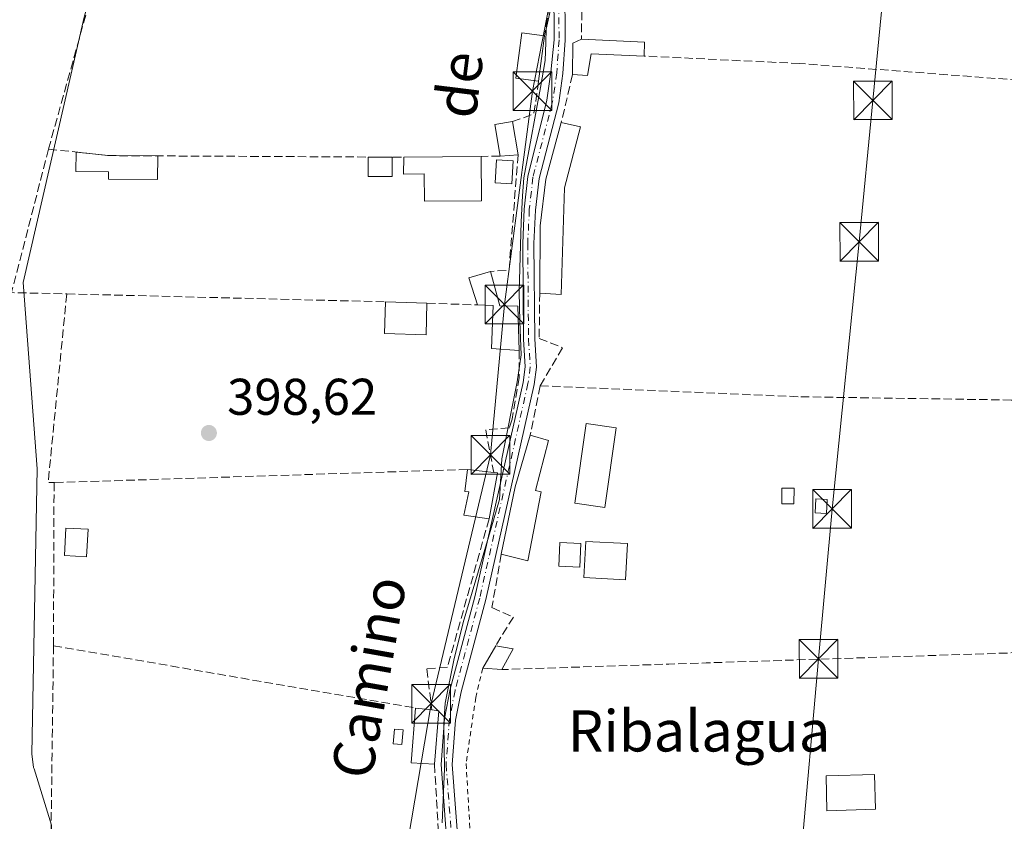
# Model space of a CAD drawing. Units: metres. Extents: x 638426 to 641892, y 4715933 to 4718316.
# Drawn here: x 640942 to 641133, y 4716129 to 4716284 of the extents above; entities that cross this region are included whole.
import ezdxf
from ezdxf.enums import TextEntityAlignment as Align

# ---------------------------------------------------------------- set-up
doc = ezdxf.new("R2010")
doc.units = ezdxf.units.M
doc.header["$MEASUREMENT"] = 0
for name, pattern in [('DGN Style 2', [1.6480167562047852, 0.988810053722871, -0.6592067024819142]), ('DGN Style 3', [2.307223458686699, 1.648016756204785, -0.6592067024819142]), ('DGN Style 4', [2.6384748266838614, 1.318413404963828, -0.6592067024819142, 0.001648016756204785, -0.6592067024819142])]:
    doc.linetypes.add(name, pattern=pattern)
for name, color, linetype, lineweight in [('Arbolado forestal CxS', 92, 'Continuous', 0), ('Carretera de calzada única Cxs', 7, 'Continuous', 13), ('Carretera de calzada única eje', 7, 'DGN Style 4', 0), ('Cultivos leñosos CxS', 92, 'Continuous', 0), ('Edificación Cxs', 1, 'Continuous', 13), ('Edificación ligera', 1, 'Continuous', 0), ('Edificación ligera Cxs', 1, 'Continuous', 0), ('Espacio natural protegido', 121, 'Continuous', 13), ('Espacio natural protegido CxS', 121, 'Continuous', 0), ('Estanque Cxs', 5, 'Continuous', 0), ('Huerta CxS', 92, 'Continuous', 0), ('Muro lineal', 1, 'DGN Style 3', 13), ('Punto de cota en terreno', 7, 'Continuous', 0), ('Recinto industrial CxS', 135, 'Continuous', 0), ('Rótulo de punto de cota en terreno', 7, 'Continuous', 0), ('Tendido', 6, 'Continuous', 0), ('Texto cartográfico', 7, 'Continuous', 0), ('Torre de tendido puntual', 7, 'Continuous', 0), ('Valla', 7, 'DGN Style 2', 0)]:
    doc.layers.add(name, color=color, linetype=linetype, lineweight=lineweight)
doc.styles.add('Style-Arial', font='txt')

# ---------------------------------------------------------------- blocks, each defined once
blk = doc.blocks.new('*U16')
at = {"layer": 'Huerta CxS', "color": 92, "linetype": 'Continuous', "lineweight": 0}
blk.add_polyline3d([(640948.5603, 4716127.866900001, 398.7305000000051), (640945.2154999999, 4716138.8145, 398.5541999999987), (640945.0620999997, 4716139.0163, 398.5418000000063), (640944.7653000001, 4716141.7125, 398.5144), (640945.7692999998, 4716196.9955, 398.3571999999986), (640943.0559, 4716233.198100001, 398.0252999999939), (640954.8696999997, 4716284.7249, 398.4970999999932)], dxfattribs=at)
blk = doc.blocks.new('*U27')
at = {"layer": 'Espacio natural protegido CxS', "color": 121, "linetype": 'Continuous', "lineweight": 0, "flags": 128}
blk.add_lwpolyline([(641045.6916000001, 4716287.6311), (641044.5712999996, 4716282.3841), (641044.4842999988, 4716279.767100002), (641044.3673000011, 4716276.274299999), (641043.4541000008, 4716271.077299999), (641042.8391, 4716267.581300001), (641041.1869000009, 4716258.758500001), (641040.1948999988, 4716253.515499999), (641039.9856999998, 4716250.051499999), (641039.6786999999, 4716244.978700002), (641039.310499999, 4716231.3597), (641039.4802999991, 4716225.645900001), (641039.7061, 4716219.150900001), (641038.9250999988, 4716213.923900002), (641035.9246999997, 4716198.957100002), (641035.6977000004, 4716194.534299999), (641035.5187000004, 4716191.0603), (641033.8766000011, 4716185.517300001), (641028.4521000007, 4716167.200499999), (641026.615000001, 4716159.893700001), (641024.9609000008, 4716151.515699998), (641024.697700001, 4716147.437700001), (641024.8205000005, 4716138.7929), (641024.3662999996, 4716128.2919)], dxfattribs=at)
blk = doc.blocks.new('5PATER')
at = {"layer": 'Cultivos leñosos CxS', "linetype": 'Continuous', "lineweight": 0}
h = blk.add_hatch(color=51, dxfattribs=at)
edge = h.paths.add_edge_path()
edge.add_ellipse((0, 0), major_axis=(-0.1095731443231308, -0.1110710700762829), ratio=0.9994222409660322, start_angle=0, end_angle=360)
blk = doc.blocks.new('5TTEND')
at = {"layer": 'Recinto industrial CxS', "color": 7, "linetype": 'Continuous', "lineweight": 0}
for p, q in [((-0.375, 0.3754), (0.375, -0.3746)), ((0.3720000000000001, 0.3784000000000001), (-0.3720000000000001, -0.3776))]:
    blk.add_line(p, q, dxfattribs=at)
at = {"layer": 'Recinto industrial CxS', "color": 7, "linetype": 'Continuous', "lineweight": 0, "flags": 128}
blk.add_lwpolyline([(-0.375, -0.3746), (0.375, -0.3746), (0.375, 0.3754), (-0.375, 0.3754), (-0.3720000000000001, -0.3776)], dxfattribs=at)

msp = doc.modelspace()

# ---------------------------------------------------------------- linework, layer by layer
at = {"layer": 'Arbolado forestal CxS', "color": 92, "linetype": 'Continuous', "lineweight": 0}
for points in [[(641131.1473000003, 4716522.7183, 399.9523999999947), (641113.0119000003, 4716505.3323, 399.7617999999929), (641105.4549000004, 4716490.9705, 399.9201999999932), (641088.8317, 4716492.4825, 399.7032000000036), (641081.1221000003, 4716499.007900001, 399.252999999997), (641079.0078999996, 4716500.797700001, 399.165399999998), (641073.1414999999, 4716498.449899999, 398.9208000000072), (641067.6738999998, 4716496.261700001, 398.8625999999931), (641053.6244999999, 4716475.2115, 399.024900000004), (641032.7969000004, 4716449.688899999, 399.0571000000054), (641013.8932999996, 4716420.3641, 398.9349999999977), (640986.8004999999, 4716377.6545, 398.6527999999962), (640969.8548999998, 4716336.9027, 398.4864999999991), (640954.8696999997, 4716284.7249, 398.4970999999932), (640943.0559, 4716233.198100001, 398.0252999999939), (640945.7692999998, 4716196.9955, 398.3571999999986), (640944.7653000001, 4716141.7125, 398.5144), (640945.0620999997, 4716139.0163, 398.5418000000063), (640945.2154999999, 4716138.8145, 398.5541999999987), (640948.5603, 4716127.866900001, 398.7305000000051), (640948.7194999997, 4716112.459100001, 398.4668999999994)], [(640954.8696999997, 4716284.7249, 398.4970999999932), (640943.0559, 4716233.198100001, 398.0252999999939), (640945.7692999998, 4716196.9955, 398.3571999999986), (640944.7653000001, 4716141.7125, 398.5144), (640945.0620999997, 4716139.0163, 398.5418000000063), (640945.2154999999, 4716138.8145, 398.5541999999987), (640948.5603, 4716127.866900001, 398.7305000000051), (640948.7194999997, 4716112.459100001, 398.4668999999994), (640947.0157000005, 4716055.5669, 398.3653999999952), (640945.8031000001, 4716015.0759, 398.2678000000014), (640951.7119000005, 4716014.899300001, 398.4321000000054), (640952.6913000002, 4716010.9815, 398.3496000000014), (640954.3362999996, 4716004.401500001, 398.2746999999945), (640952.2071000002, 4715985.547300001, 398.2617000000027), (640952.3293000003, 4715983.225299999, 398.2684000000008), (640927.0399000002, 4715982.7141, 393.770399999994)]]:
    msp.add_polyline3d(points, dxfattribs=at)
at = {"layer": 'Carretera de calzada única Cxs', "color": 7, "linetype": 'Continuous', "lineweight": 13}
for points in [[(641019.7100999998, 4715984.587099999, 401.6552999999985), (641018.6001000004, 4716009.170100001, 400.8071999999956), (641017.3601000002, 4716031.270099999, 400.3153000000021), (641014.3800999997, 4716056.690099999, 401.5731999999989), (641013.3300999999, 4716078.710100001, 400.715400000001), (641012.7701000003, 4716082.8301, 400.5749000000069), (641017.2001, 4716097.300100001, 399.7967999999965), (641023.2001, 4716107.5601, 400.207899999994), (641024.7600999996, 4716112.6801, 401.1296000000002), (641025.4501, 4716121.840100001, 400.9688000000024), (641024.1601, 4716139.630100001, 401.7970999999961), (641024.8201000001, 4716148.540100001, 401.4274000000005), (641025.9200999998, 4716154.2301, 400.8337000000029), (641030.7100999998, 4716172.170100001, 400.7559000000037), (641040.0701000001, 4716213.780099999, 400.7412999999942), (641040.5000999998, 4716216.860099999, 400.8389000000025), (641040.1700999998, 4716222.170100001, 401.5595999999932), (641040.0000999998, 4716240.790100001, 401.2137999999977), (641040.3201000001, 4716247.4301, 401.039499999999), (641040.9901000002, 4716253.8101, 401.0807999999961), (641044.6801000005, 4716268.5701, 401.2522000000026), (641045.4901000002, 4716274.0101, 401.4012999999977), (641046.0800999999, 4716280.3301, 401.1466999999975), (641046.0000999998, 4716301.140100001, 401.2170999999944)], [(641048.1401000004, 4716301.040100001, 401.2831000000006), (641048.2600999996, 4716280.2601, 401.0562999999966), (641047.8000999996, 4716273.780099999, 401.159799999994), (641047.0000999998, 4716268.110099999, 401.4205999999977), (641043.1700999998, 4716253.4101, 401.3408999999957), (641042.4901000002, 4716247.2601, 401.4302000000025), (641042.1801000005, 4716240.7501, 401.4069000000018), (641042.3400999998, 4716222.2501, 401.2939999999944), (641042.6801000005, 4716216.780099999, 401.0320999999968), (641042.2100999998, 4716213.390100001, 401.1211999999941), (641032.8201000001, 4716171.6501, 400.880799999999), (641028.0401, 4716153.7401, 400.8276000000042), (641026.9801000003, 4716148.2501, 401.2498999999953), (641026.3400999998, 4716139.630100001, 401.3675999999978), (641027.7001, 4716121.850099999, 400.5371000000014), (641027.0701000001, 4716112.3201, 400.7937999999995), (641025.6001000004, 4716106.850099999, 400.670299999998), (641021.4501, 4716096.2401, 399.8006000000024), (641020.6802000003, 4716093.433300001, 399.7673999999971)], [(641025.4501, 4716121.840100001, 400.9688000000024), (641024.1601, 4716139.630100001, 401.7970999999961), (641024.8201000001, 4716148.540100001, 401.4274000000005), (641025.9200999998, 4716154.2301, 400.8337000000029), (641030.7100999998, 4716172.170100001, 400.7559000000037), (641040.0701000001, 4716213.780099999, 400.7412999999942), (641040.5000999998, 4716216.860099999, 400.8389000000025), (641040.1700999998, 4716222.170100001, 401.5595999999932), (641040.0000999998, 4716240.790100001, 401.2137999999977), (641040.3201000001, 4716247.4301, 401.039499999999), (641040.9901000002, 4716253.8101, 401.0807999999961), (641044.6801000005, 4716268.5701, 401.2522000000026), (641045.4901000002, 4716274.0101, 401.4012999999977), (641046.0800999999, 4716280.3301, 401.1466999999975), (641046.0000999998, 4716301.140100001, 401.2170999999944)], [(641048.1401000004, 4716301.040100001, 401.2831000000006), (641048.2600999996, 4716280.2601, 401.0562999999966), (641047.8000999996, 4716273.780099999, 401.159799999994), (641047.0000999998, 4716268.110099999, 401.4205999999977), (641043.1700999998, 4716253.4101, 401.3408999999957), (641042.4901000002, 4716247.2601, 401.4302000000025), (641042.1801000005, 4716240.7501, 401.4069000000018), (641042.3400999998, 4716222.2501, 401.2939999999944), (641042.6801000005, 4716216.780099999, 401.0320999999968), (641042.2100999998, 4716213.390100001, 401.1211999999941), (641032.8201000001, 4716171.6501, 400.880799999999), (641028.0401, 4716153.7401, 400.8276000000042), (641026.9801000003, 4716148.2501, 401.2498999999953), (641026.3400999998, 4716139.630100001, 401.3675999999978), (641027.7001, 4716121.850099999, 400.5371000000014)]]:
    msp.add_polyline3d(points, dxfattribs=at)
at = {"layer": 'Carretera de calzada única eje', "color": 7, "linetype": 'DGN Style 4', "lineweight": 0}
msp.add_polyline3d([(641046.9401000004, 4716301.100099999, 401.2139000000025), (641047.0601000005, 4716280.300100001, 401.0639999999985), (641046.6101000002, 4716273.9101, 401.270399999994), (641045.8201000001, 4716268.350099999, 401.324099999998), (641041.9901000002, 4716253.630100001, 401.131899999993), (641041.2901, 4716247.350099999, 401.2149999999965), (641040.9801000003, 4716240.770099999, 401.3013000000064), (641041.1401000004, 4716222.210100001, 401.4431000000041), (641041.4801000003, 4716216.8301, 400.9152000000031), (641041.0301000001, 4716213.600099999, 400.9055999999982), (641031.6601, 4716171.940099999, 400.8413), (641026.8701, 4716154.0101, 400.7627000000066), (641025.7901, 4716148.4101, 401.3470999999991), (641025.1401000004, 4716139.630100001, 401.6040999999968), (641026.5000999998, 4716121.840100001, 400.7373999999982), (641025.8800999997, 4716112.520099999, 400.9519), (641024.4600999998, 4716107.220100001, 400.4326000000001), (641020.3101000005, 4716096.620100001, 399.7439000000013), (641019.0711000003, 4716092.099500001, 399.5809000000008)], dxfattribs=at)
at = {"layer": 'Edificación Cxs', "color": 1, "linetype": 'Continuous', "lineweight": 13, "extrusion": (0.005330705234047298, 0.04156063107963472, 0.9991217631129703), "elevation": 199829.6964105788, "flags": 128}
msp.add_lwpolyline([(-35824.79669529095, -4755315.948367648), (-35824.79669529095, -4755307.058386981)], dxfattribs=at)
at = {"layer": 'Edificación Cxs', "color": 1, "linetype": 'Continuous', "lineweight": 13, "flags": 128}
for points, elevation in [([(641063.6201, 4716279.860099999), (641063.6001000004, 4716277.1601), (641053.3000999996, 4716277.590100001), (641052.5601000005, 4716273.390100001), (641049.6901000004, 4716273.5701), (641049.7600999996, 4716279.670100001), (641051.4301000005, 4716280.4301)], 401.4484999999986), ([(641048.1201, 4716251.610099999), (641047.4401000004, 4716230.850099999), (641043.3000999996, 4716231.1501), (641043.4101, 4716244.200099999), (641044.4801000003, 4716253.290100001), (641047.4801000003, 4716264.2401), (641051.2301000003, 4716263.440099999)], 402.5129000000015), ([(641031.9401000004, 4716257.690099999), (641032.0301000001, 4716249.0701), (641020.9200999998, 4716248.960100001), (641020.8501000004, 4716254.3201), (641016.8701, 4716254.2601), (641016.9401000004, 4716257.520099999)], 402.4465000000055), ([(641039.0301000001, 4716228.5801), (641039.3201000001, 4716219.9901), (641033.9801000003, 4716220.420100001), (641034.2600999996, 4716228.7301), (641031.2301000003, 4716228.840100001), (641029.5701000001, 4716234.090100001), (641033.7600999996, 4716235.360099999), (641035.5701000001, 4716228.6801)], 402.0639999999985), ([(641043.5800999999, 4716192.540100001), (641041.0301000001, 4716179.1601), (641035.8300999999, 4716180.470100001), (641038.5701000001, 4716193.550100001), (641041.4600999998, 4716203.590100001), (641044.9801000003, 4716202.5601), (641042.4801000003, 4716192.8101)], 401.6618000000016), ([(641035.1401000004, 4716196.2501), (641033.4801000003, 4716187.3101), (641028.5800999999, 4716188.0001), (641029.5500999996, 4716192.540100001), (641028.8000999996, 4716192.6501), (641029.2701000003, 4716196.9101), (641034.3901000004, 4716196.3201)], 402.0004000000045), ([(641023.7600999996, 4716150.0701), (641022.8901000004, 4716139.6601), (641018.3400999998, 4716139.940099999), (641019.2100999998, 4716150.590100001), (641022.3701, 4716150.2301)], 403.1992999999929)]:
    msp.add_lwpolyline(points, close=True, dxfattribs=dict(at, elevation=elevation))
at = {"layer": 'Edificación Cxs', "color": 1, "linetype": 'Continuous', "lineweight": 13, "extrusion": (0.002029509569832329, -0.01130123447974683, 0.9999340794223087), "elevation": -51597.63674540378, "flags": 128}
msp.add_lwpolyline([(641047.5556560226, 4715991.620999912), (641047.6255162386, 4715997.721389489), (641049.2955022457, 4715998.481438026)], dxfattribs=at)
at = {"layer": 'Edificación Cxs', "color": 1, "linetype": 'Continuous', "lineweight": 13, "extrusion": (0.04342417076087701, -0.002030498550850021, 0.9990546624030966), "elevation": 18661.50765615435, "flags": 128}
msp.add_lwpolyline([(4741075.498573774, -419646.3478487952), (4741075.498573774, -419658.5627151876)], dxfattribs=at)
at = {"layer": 'Edificación Cxs', "color": 1, "linetype": 'Continuous', "lineweight": 13, "extrusion": (0.0005817049422298597, 0.07853016905114592, 0.996911567877592), "elevation": 371142.5569646291, "flags": 128}
msp.add_lwpolyline([(-606111.5862050673, -4706287.325672165), (-606111.5862050673, -4706284.617233264)], dxfattribs=at)
at = {"layer": 'Edificación Cxs', "color": 1, "linetype": 'Continuous', "lineweight": 13, "extrusion": (-0.1940144348005389, 0.1394405627636888, 0.9710379645231041), "elevation": 533657.0650885765, "flags": 128}
msp.add_lwpolyline([(-4203860.744715156, -2167205.314267148), (-4203865.141126565, -2167209.849158436), (-4203867.60350188, -2167207.309033358)], dxfattribs=at)
at = {"layer": 'Edificación Cxs', "color": 1, "linetype": 'Continuous', "lineweight": 13, "extrusion": (-0.01145337703359918, 0.07024737908004382, 0.9974638469072005), "elevation": 324362.887750317, "flags": 128}
msp.add_lwpolyline([(-1391618.705913918, -4540073.381083168), (-1391618.705913918, -4540066.839456202)], dxfattribs=at)
at = {"layer": 'Edificación Cxs', "color": 1, "linetype": 'Continuous', "lineweight": 13, "extrusion": (0.2415802305080796, 0.07362913460254411, 0.9675834551940952), "elevation": 502507.5420625895, "flags": 128}
msp.add_lwpolyline([(4324490.078422566, -1923632.539586444), (4324488.219896879, -1923636.005810244), (4324477.81050482, -1923629.366768155)], dxfattribs=at)
at = {"layer": 'Edificación Cxs', "color": 1, "linetype": 'Continuous', "lineweight": 13, "extrusion": (0.003143357683363882, 0.0002348485625179956, 0.9999950320619735), "elevation": 3523.823799265878, "flags": 128}
msp.add_lwpolyline([(641034.6720069384, 4716257.302594915), (641031.1919895534, 4716257.042594909)], dxfattribs=at)
at = {"layer": 'Edificación Cxs', "color": 1, "linetype": 'Continuous', "lineweight": 13, "extrusion": (-0.04525443104383439, -0.000512883551830123, 0.9989753617689283), "elevation": -31027.66338422303, "flags": 128}
msp.add_lwpolyline([(-4708690.268602586, 693729.8553927722), (-4708690.268602586, 693744.8717424007)], dxfattribs=at)
at = {"layer": 'Edificación Cxs', "color": 1, "linetype": 'Continuous', "lineweight": 13, "extrusion": (-0.1139224405618305, -0.02200384078112267, 0.9932459456384987), "elevation": -176405.621565727, "flags": 128}
msp.add_lwpolyline([(-4509096.736676423, 1513571.861539868), (-4509076.482360931, 1513567.225589011), (-4509077.562037025, 1513563.19035534)], dxfattribs=at)
at = {"layer": 'Edificación Cxs', "color": 1, "linetype": 'Continuous', "lineweight": 13, "extrusion": (-0.01649416192496677, -0.02750858252618795, 0.9994854778883949), "elevation": -139908.4071255146, "flags": 128}
msp.add_lwpolyline([(-1875515.066589303, 4372253.94324761), (-1875519.190058579, 4372257.594112377), (-1875516.249619824, 4372260.839671916)], dxfattribs=at)
at = {"layer": 'Edificación Cxs', "color": 1, "linetype": 'Continuous', "lineweight": 13, "extrusion": (-0.003223291901694556, -0.07262910176961775, 0.9973538108241504), "elevation": -344201.1768032206, "flags": 128}
msp.add_lwpolyline([(431301.8948146642, 4727505.117978989), (431303.9992028205, 4727498.50730377), (431307.4602340914, 4727498.560948451)], dxfattribs=at)
at = {"layer": 'Edificación Cxs', "color": 1, "linetype": 'Continuous', "lineweight": 13, "extrusion": (-0.3471643865429421, 0.01164402290295842, 0.9377320008653315), "elevation": -167243.9732906317, "flags": 128}
msp.add_lwpolyline([(-4735066.653804819, 452649.7164766837), (-4735066.65380482, 452658.3058462157)], dxfattribs=at)
at = {"layer": 'Edificación Cxs', "color": 1, "linetype": 'Continuous', "lineweight": 13, "extrusion": (0.001321944694489553, -0.03915691353677676, 0.9992321995334709), "elevation": -183424.257624766, "flags": 128}
msp.add_lwpolyline([(799804.1267734638, 4688327.219771133), (799804.1267734638, 4688318.618273066)], dxfattribs=at)
at = {"layer": 'Edificación Cxs', "color": 1, "linetype": 'Continuous', "lineweight": 13, "extrusion": (0.5864977378369829, -0.125667457540986, 0.8001425458174851), "elevation": -216382.9977476776, "flags": 128}
msp.add_lwpolyline([(4745814.563144805, 289323.095941948), (4745827.926911147, 289323.1724661944), (4745838.349573935, 289322.2696801495)], dxfattribs=at)
at = {"layer": 'Edificación Cxs', "color": 1, "linetype": 'Continuous', "lineweight": 13, "extrusion": (-0.1549241022347637, 0.01785258209312657, 0.9877650570147543), "elevation": -14718.8654310531, "flags": 128}
msp.add_lwpolyline([(-4758575.244192724, 95796.55954688205), (-4758575.244192724, 95801.77726742765)], dxfattribs=at)
at = {"layer": 'Edificación Cxs', "color": 1, "linetype": 'Continuous', "lineweight": 13, "extrusion": (0.01168524651284191, 0.06293138784265367, 0.9979494453318424), "elevation": 304688.0230646613, "flags": 128}
msp.add_lwpolyline([(230735.2230097437, -4744192.212263294), (230735.2230097438, -4744183.100769331)], dxfattribs=at)
at = {"layer": 'Edificación Cxs', "color": 1, "linetype": 'Continuous', "lineweight": 13, "extrusion": (0.03223547174417071, -0.003008644029455933, 0.9994757738047156), "elevation": 6875.921222696768, "flags": 128}
msp.add_lwpolyline([(4755358.87796222, -199869.0663016182), (4755358.87796222, -199869.8199562872)], dxfattribs=at)
at = {"layer": 'Edificación Cxs', "color": 1, "linetype": 'Continuous', "lineweight": 13, "extrusion": (0.1681652516331288, -0.07908555199531199, 0.9825812554739499), "elevation": -264787.1674930607, "flags": 128}
msp.add_lwpolyline([(4540608.412932913, 1402202.590292716), (4540595.219834264, 1402199.14365837), (4540594.192310015, 1402204.500067157)], dxfattribs=at)
at = {"layer": 'Edificación Cxs', "color": 1, "linetype": 'Continuous', "lineweight": 13, "extrusion": (0.06467305166587471, 0.1120827787723472, 0.9915920769605274), "elevation": 570455.801156232, "flags": 128}
msp.add_lwpolyline([(1801809.550365708, -4368195.796771287), (1801809.550365708, -4368200.861566362)], dxfattribs=at)
at = {"layer": 'Edificación Cxs', "color": 1, "linetype": 'Continuous', "lineweight": 13, "extrusion": (-0.003676601119440556, 0.0006253456449313445, 0.9999930457493358), "elevation": 993.27799465097, "flags": 128}
msp.add_lwpolyline([(641031.9013925394, 4716162.991102711), (641035.3114169204, 4716162.411102599)], dxfattribs=at)
at = {"layer": 'Edificación Cxs', "color": 1, "linetype": 'Continuous', "lineweight": 13, "extrusion": (0.01582845377400016, 0.02927179807733971, 0.9994461575735052), "elevation": 148597.8569992009, "flags": 128}
msp.add_lwpolyline([(1679379.901758811, -4450923.159013807), (1679379.90175881, -4450918.552268656)], dxfattribs=at)
at = {"layer": 'Edificación Cxs', "color": 1, "linetype": 'Continuous', "lineweight": 13, "extrusion": (0.129316632303824, -0.009707414756150631, 0.9915558353962471), "elevation": 37512.56960307709, "flags": 128}
msp.add_lwpolyline([(4750911.696276952, -283734.0264510619), (4750911.696276952, -283730.2541021063)], dxfattribs=at)
at = {"layer": 'Edificación Cxs', "color": 1, "linetype": 'Continuous', "lineweight": 13, "extrusion": (0.2510116695247764, 0.1156215781765188, 0.9610540007836998), "elevation": 706578.1228205548, "flags": 128}
msp.add_lwpolyline([(4015369.123535596, -2455695.819711498), (4015371.281445751, -2455691.641475524), (4015380.590598589, -2455697.099922711)], dxfattribs=at)
at = {"layer": 'Edificación Cxs', "color": 1, "linetype": 'Continuous', "lineweight": 13, "extrusion": (0.05601799829440752, -0.006381797273853827, 0.9984093632026111), "elevation": 6212.147894912294, "flags": 128}
msp.add_lwpolyline([(4758398.752456233, -102882.9403487053), (4758398.752456233, -102886.1258559114)], dxfattribs=at)
at = {"layer": 'Edificación Cxs', "color": 1, "linetype": 'Continuous', "lineweight": 13, "extrusion": (0.08566278826339223, -0.009860464838103494, 0.9962753926199914), "elevation": 8808.345775280708, "flags": 128}
msp.add_lwpolyline([(4758515.948141141, -97114.45506854018), (4758515.948141142, -97115.85947774304)], dxfattribs=at)
at = {"layer": 'Edificación Cxs', "color": 1, "linetype": 'Continuous', "lineweight": 13, "extrusion": (0.005207795278168845, 0.0623139642451488, 0.9980430094582072), "elevation": 297620.931937381, "flags": 128}
msp.add_lwpolyline([(-246020.9785581251, -4743825.309263929), (-246020.978558125, -4743814.842489342)], dxfattribs=at)
at = {"layer": 'Edificación Cxs', "color": 1, "linetype": 'Continuous', "lineweight": 13}
for points in [[(641043.1001000004, 4716272.270099999, 401.5853999999963), (641038.6901000004, 4716272.840100001, 400.5265000000072), (641039.8201000001, 4716281.6501, 401.1481000000058), (641044.2301000003, 4716281.0801, 401.2128999999986)], [(641063.6001000004, 4716277.1601, 400.8423999999941), (641053.3000999996, 4716277.590100001, 401.4484999999986), (641052.5601000005, 4716273.390100001, 400.9355000000069), (641049.6901000004, 4716273.5701, 401.0866999999998)], [(641043.3000999996, 4716231.1501, 401.5068000000028), (641043.4101, 4716244.200099999, 401.622000000003), (641044.4801000003, 4716253.290100001, 401.6858000000066), (641047.4801000003, 4716264.2401, 401.7115999999951)], [(641031.9401000004, 4716257.690099999, 401.1744000000036), (641032.0301000001, 4716249.0701, 400.6738999999943), (641020.9200999998, 4716248.960100001, 401.7163), (641020.8501000004, 4716254.3201, 402.4465000000055), (641016.8701, 4716254.2601, 401.6736999999994), (641016.9401000004, 4716257.520099999, 400.4948000000004)], [(641021.4200999998, 4716229.1801, 405.1842000000034), (641021.2500999998, 4716223.0701, 404.8864999999932), (641013.1901000004, 4716223.300100001, 403.7768999999971), (641013.3701, 4716229.450099999, 402.2005999999965)], [(641039.3201000001, 4716219.9901, 401.2502999999998), (641033.9801000003, 4716220.420100001, 400.5564000000013), (641034.2600999996, 4716228.7301, 401.5605999999971), (641031.2301000003, 4716228.840100001, 401.8427999999985)], [(641041.4600999998, 4716203.590100001, 401.116599999994), (641044.9801000003, 4716202.5601, 400.5083000000013), (641042.4801000003, 4716192.8101, 401.6618000000017), (641043.5800999999, 4716192.540100001, 401.2572999999975)], [(641033.4801000003, 4716187.3101, 402.0004000000045), (641028.5800999999, 4716188.0001, 400.4891999999964), (641029.5500999996, 4716192.540100001, 401.0979999999981), (641028.8000999996, 4716192.6501, 400.8264999999956), (641029.2701000003, 4716196.9101, 400.6279000000068)], [(641060.3701, 4716182.5001, 400.6826000000001), (641059.9401000004, 4716175.5101, 401.8450000000012), (641051.8901000004, 4716175.940099999, 401.1931999999942), (641052.2801000001, 4716182.940099999, 401.1398999999947), (641060.3701, 4716182.5001, 400.6826000000001)]]:
    msp.add_polyline3d(points, dxfattribs=at)
for points in [[(641044.2301000003, 4716281.0801, 401.5853999999963), (641043.1001000004, 4716272.270099999, 401.5853999999963), (641038.6901000004, 4716272.840100001, 401.5853999999963), (641039.8201000001, 4716281.6501, 401.5853999999963)], [(641039.1001000004, 4716258.0001, 401.215200000006), (641035.6201, 4716257.7401, 401.215200000006), (641034.6101000002, 4716263.880100001, 401.215200000006), (641038.0500999996, 4716264.440099999, 401.215200000006)], [(641021.4200999998, 4716229.1801, 405.1842000000034), (641021.2500999998, 4716223.0701, 405.1842000000034), (641013.1901000004, 4716223.300100001, 405.1842000000034), (641013.3701, 4716229.450099999, 405.1842000000034)], [(641060.3701, 4716182.5001, 401.8450000000012), (641059.9401000004, 4716175.5101, 401.8450000000012), (641051.8901000004, 4716175.940099999, 401.8450000000012), (641052.2801000001, 4716182.940099999, 401.8450000000012)], [(641038.1700999998, 4716162.110099999, 401.5335000000051), (641035.9801000003, 4716158.0601, 401.5335000000051), (641032.2500999998, 4716158.340100001, 401.5335000000051), (641034.7600999996, 4716162.690099999, 401.5335000000051)]]:
    msp.add_3dface(points, dxfattribs=at)
at = {"layer": 'Edificación ligera', "color": 1, "linetype": 'Continuous', "lineweight": 0, "extrusion": (-0.003610759293004718, -0.9226351657910834, 0.3856569891276292), "elevation": -4353545.310287205, "flags": 128}
msp.add_lwpolyline([(622491.3912457228, 1820182.260861597), (622497.6701643185, 1820180.557709555), (622507.2020952195, 1820180.519341487)], dxfattribs=at)
at = {"layer": 'Edificación ligera', "color": 1, "linetype": 'Continuous', "lineweight": 0, "extrusion": (0.0473262307074934, -0.0002592020547661497, 0.99887945253735), "elevation": 29514.34657452766, "flags": 128}
msp.add_lwpolyline([(4719697.532475244, -614461.9181123067), (4719697.532475244, -614466.5793052254)], dxfattribs=at)
at = {"layer": 'Edificación ligera', "color": 1, "linetype": 'Continuous', "lineweight": 0}
for points in [[(640969.1798, 4716257.781199999, 400.2391000000061), (640969.1547999998, 4716253.188899999, 400.1149000000005), (640959.6228999998, 4716253.2411, 400.047000000006), (640959.6309000002, 4716254.694499999, 400.1597000000039), (640953.3011999996, 4716254.7291, 400.3594000000012), (640953.3717, 4716258.514699999, 401.8459000000003)], [(641014.6633000001, 4716257.532500001, 400.4511000000057), (641014.6426999997, 4716253.755799999, 401.2694000000047), (641009.9867000004, 4716253.781300001, 400.363400000002), (641010.0073999995, 4716257.558, 400.6717000000062)], [(641108.4526000004, 4716130.9264, 399.6128000000026), (641099.0598999998, 4716130.661800001, 399.8693000000058), (641098.8695, 4716137.418299999, 399.5675999999949), (641108.2622999996, 4716137.6829, 399.6074999999983), (641108.4526000004, 4716130.9264, 399.6128000000026)]]:
    msp.add_polyline3d(points, dxfattribs=at)
at = {"layer": 'Edificación ligera Cxs', "color": 1, "linetype": 'Continuous', "lineweight": 0, "elevation": 401.8459000000004, "flags": 128}
msp.add_lwpolyline([(640969.1798, 4716257.781199999), (640969.1547999998, 4716253.188899999), (640959.6228999998, 4716253.2411), (640959.6309000002, 4716254.694499999), (640953.3011999996, 4716254.7291), (640953.3717, 4716258.514699999), (640959.648, 4716257.8333)], close=True, dxfattribs=at)
at = {"layer": 'Edificación ligera Cxs', "color": 1, "linetype": 'Continuous', "lineweight": 0}
for points in [[(641058.1201, 4716204.9901, 400.0982999999979), (641055.9401000004, 4716189.5101, 399.8034000000043), (641050.1001000004, 4716190.3301, 399.9774000000034), (641052.3000999996, 4716205.8101, 399.831600000005), (641058.1201, 4716204.9901, 400.0982999999979)], [(641092.6401000004, 4716190.220100001, 401.1092000000062), (641090.2801000001, 4716190.220100001, 400.5798999999971), (641090.2901, 4716193.270099999, 400.7314000000042), (641092.6601, 4716193.2601, 401.2985999999946), (641092.6401000004, 4716190.220100001, 401.1092000000062)], [(641099.1101000002, 4716191.0801, 400.422900000005), (641098.9801000003, 4716188.360099999, 400.3083000000042), (641096.7500999998, 4716188.4901, 400.5445999999938), (641096.8701, 4716191.1801, 400.732799999998), (641099.1101000002, 4716191.0801, 400.422900000005)], [(641016.8201000001, 4716146.360099999, 402.0671000000002), (641016.5701000001, 4716143.4801, 402.7673999999971), (641014.8901000004, 4716143.630100001, 404.3962999999931), (641015.1300999997, 4716146.5001, 403.7228000000032), (641016.8201000001, 4716146.360099999, 402.0671000000002)]]:
    msp.add_polyline3d(points, dxfattribs=at)
for points in [[(641014.6633000001, 4716257.532500001, 401.2694000000047), (641014.6426999997, 4716253.755799999, 401.2694000000047), (641009.9867000004, 4716253.781300001, 401.2694000000047), (641010.0073999995, 4716257.558, 401.2694000000047)], [(641058.1201, 4716204.9901, 400.0982999999979), (641055.9401000004, 4716189.5101, 400.0982999999979), (641050.1001000004, 4716190.3301, 400.0982999999979), (641052.3000999996, 4716205.8101, 400.0982999999979)], [(641092.6401000004, 4716190.220100001, 401.2985999999946), (641090.2801000001, 4716190.220100001, 401.2985999999946), (641090.2901, 4716193.270099999, 401.2985999999946), (641092.6601, 4716193.2601, 401.2985999999946)], [(641099.1101000002, 4716191.0801, 400.732799999998), (641098.9801000003, 4716188.360099999, 400.732799999998), (641096.7500999998, 4716188.4901, 400.732799999998), (641096.8701, 4716191.1801, 400.732799999998)], [(641016.8201000001, 4716146.360099999, 404.3962999999931), (641016.5701000001, 4716143.4801, 404.3962999999931), (641014.8901000004, 4716143.630100001, 404.3962999999931), (641015.1300999997, 4716146.5001, 404.3962999999931)], [(641108.4526000004, 4716130.9264, 399.8693000000058), (641099.0598999998, 4716130.661800001, 399.8693000000058), (641098.8695, 4716137.418299999, 399.8693000000058), (641108.2622999996, 4716137.6829, 399.8693000000058)]]:
    msp.add_3dface(points, dxfattribs=at)
at = {"layer": 'Espacio natural protegido', "color": 121, "linetype": 'Continuous', "lineweight": 13, "flags": 128}
msp.add_lwpolyline([(641024.3663000002, 4716128.291900001), (641024.8205000011, 4716138.792900001), (641024.6977000015, 4716147.437700001), (641024.9609000013, 4716151.515699999), (641026.6150000015, 4716159.893700002), (641028.4521000013, 4716167.2005), (641033.8766000017, 4716185.517300001), (641035.518700001, 4716191.060300001), (641035.6977000008, 4716194.534299999), (641035.9247000003, 4716198.957100002), (641038.9251000016, 4716213.923900003), (641039.7061000007, 4716219.1509), (641039.4803000018, 4716225.645900002), (641039.3104999996, 4716231.3597), (641039.6787000005, 4716244.978700003), (641039.9857000004, 4716250.051499999), (641040.1949000015, 4716253.515499998), (641041.1869000016, 4716258.758500002), (641042.8391000006, 4716267.581300002), (641043.4541000014, 4716271.0773), (641044.3673000018, 4716276.274299998), (641044.4843000015, 4716279.767100003), (641044.5713000002, 4716282.384100001), (641045.6916000008, 4716287.6311)], dxfattribs=at)
at = {"layer": 'Estanque Cxs', "color": 5, "linetype": 'Continuous', "lineweight": 0}
for points in [[(641038.1700999998, 4716256.790100001, 399.8059000000067), (641037.8901000004, 4716252.360099999, 399.2048000000068), (641034.6601, 4716252.5601, 399.0494000000036), (641034.9401000004, 4716256.9901, 399.4282999999996), (641038.1700999998, 4716256.790100001, 399.8059000000067)], [(640955.6401000004, 4716185.3201, 398.8503000000055), (640955.3701, 4716179.970100001, 398.8913999999932), (640951.0701000001, 4716180.190099999, 398.6524000000064), (640951.3400999998, 4716185.530099999, 398.6463999999978), (640955.6401000004, 4716185.3201, 398.8503000000055)], [(641051.3004999999, 4716182.533100001, 399.5264000000025), (641051.0888, 4716177.929400001, 399.5482999999949), (641047.0131000001, 4716178.116800001, 399.5068000000028), (641047.2248000001, 4716182.7205, 399.5255000000034), (641051.3004999999, 4716182.533100001, 399.5264000000025)]]:
    msp.add_polyline3d(points, dxfattribs=at)
for points in [[(641038.1700999998, 4716256.790100001, 399.8059000000067), (641037.8901000004, 4716252.360099999, 399.2048000000068), (641034.6601, 4716252.5601, 399.0494000000036), (641034.9401000004, 4716256.9901, 399.4282999999996)], [(640955.6401000004, 4716185.3201, 398.8503000000055), (640955.3701, 4716179.970100001, 398.8913999999932), (640951.0701000001, 4716180.190099999, 398.6524000000064), (640951.3400999998, 4716185.530099999, 398.6463999999978)], [(641051.3004999999, 4716182.533100001, 399.5264000000025), (641051.0888, 4716177.929400001, 399.5482999999949), (641047.0131000001, 4716178.116800001, 399.5068000000028), (641047.2248000001, 4716182.7205, 399.5255000000034)]]:
    msp.add_3dface(points, dxfattribs=at)
at = {"layer": 'Huerta CxS', "color": 92, "linetype": 'Continuous', "lineweight": 0}
msp.add_polyline3d([(641131.1473000003, 4716522.7183, 399.9523999999947), (641113.0119000003, 4716505.3323, 399.7617999999929), (641105.4549000004, 4716490.9705, 399.9201999999932), (641088.8317, 4716492.4825, 399.7032000000036), (641081.1221000003, 4716499.007900001, 399.252999999997), (641079.0078999996, 4716500.797700001, 399.165399999998), (641073.1414999999, 4716498.449899999, 398.9208000000072), (641067.6738999998, 4716496.261700001, 398.8625999999931), (641053.6244999999, 4716475.2115, 399.024900000004), (641032.7969000004, 4716449.688899999, 399.0571000000054), (641013.8932999996, 4716420.3641, 398.9349999999977), (640986.8004999999, 4716377.6545, 398.6527999999962), (640969.8548999998, 4716336.9027, 398.4864999999991), (640954.8696999997, 4716284.7249, 398.4970999999932), (640943.0559, 4716233.198100001, 398.0252999999939), (640945.7692999998, 4716196.9955, 398.3571999999986), (640944.7653000001, 4716141.7125, 398.5144), (640945.0620999997, 4716139.0163, 398.5418000000063), (640945.2154999999, 4716138.8145, 398.5541999999987), (640948.5603, 4716127.866900001, 398.7305000000051), (640948.7194999997, 4716112.459100001, 398.4668999999994)], dxfattribs=at)
at = {"layer": 'Muro lineal', "color": 1, "linetype": 'DGN Style 3', "lineweight": 13, "extrusion": (0.3512391894625337, 0.08001160886259613, 0.9328607475035712), "elevation": 602863.4367018458, "flags": 128}
msp.add_lwpolyline([(4456134.788051152, -1560048.795055608), (4456135.953970573, -1560045.528596548), (4456096.800083692, -1560022.873244863)], dxfattribs=at)
at = {"layer": 'Muro lineal', "color": 1, "linetype": 'DGN Style 3', "lineweight": 13, "extrusion": (-0.0275230691272411, -0.165972447261088, 0.9857462287099974), "elevation": -800020.7233909409, "flags": 128}
msp.add_lwpolyline([(-139152.3117600654, 4689874.768629326), (-139152.3117600653, 4689866.583251851)], dxfattribs=at)
at = {"layer": 'Muro lineal', "color": 1, "linetype": 'DGN Style 3', "lineweight": 13, "extrusion": (0.01499032165928534, 0.06328493261589695, 0.9978829127509662), "elevation": 308478.8337005601, "flags": 128}
msp.add_lwpolyline([(463276.2119036736, -4726986.060346971), (463276.2119036735, -4726976.451835119)], dxfattribs=at)
at = {"layer": 'Muro lineal', "color": 1, "linetype": 'DGN Style 3', "lineweight": 13, "extrusion": (0.01411943874502126, -0.116507195043936, 0.9930894798317622), "elevation": -540029.6742320725, "flags": 128}
msp.add_lwpolyline([(1203797.584855952, 4573117.084529394), (1203795.900054098, 4573110.86944556), (1203791.629516094, 4573109.869101658)], dxfattribs=at)
at = {"layer": 'Muro lineal', "color": 1, "linetype": 'DGN Style 3', "lineweight": 13, "extrusion": (0.2788833098868251, -0.1921256496174704, 0.9409101095352489), "elevation": -726979.4445684344, "flags": 128}
msp.add_lwpolyline([(4247456.837607505, 2021020.949894254), (4247429.827252521, 2021010.427134702), (4247435.691673066, 2021000.911590686)], dxfattribs=at)
at = {"layer": 'Muro lineal', "color": 1, "linetype": 'DGN Style 3', "lineweight": 13, "extrusion": (-0.005920508946272854, -0.9914796700680181, 0.1301269050413152), "elevation": -4679816.481364322, "flags": 128}
msp.add_lwpolyline([(612774.4462911304, 614605.2056391251), (612786.1215475302, 614596.0061187935), (612843.4144963174, 614596.2283079913)], dxfattribs=at)
at = {"layer": 'Muro lineal', "color": 1, "linetype": 'DGN Style 3', "lineweight": 13, "extrusion": (0.2260376539534637, -0.01632559901232259, 0.9739817522993452), "elevation": 68294.00290049845, "flags": 128}
msp.add_lwpolyline([(4750183.65416537, -291739.5982670892), (4750161.146400565, -291739.4658906589), (4750160.688305613, -291735.8043585944)], dxfattribs=at)
at = {"layer": 'Muro lineal', "color": 1, "linetype": 'DGN Style 3', "lineweight": 13, "extrusion": (-0.01108422909594503, -0.0001506009411172002, 0.9999385567047133), "elevation": -7414.467978043921, "flags": 128}
msp.add_lwpolyline([(641000.6871894525, 4716256.676958013), (640997.0069632859, 4716256.626958012)], dxfattribs=at)
at = {"layer": 'Muro lineal', "color": 1, "linetype": 'DGN Style 3', "lineweight": 13, "extrusion": (0.57016884843222, -0.002561305083641551, 0.8215235383077861), "elevation": 353701.6313493393, "flags": 128}
msp.add_lwpolyline([(4719062.649637783, -508917.1024323219), (4719026.043790335, -508912.9082784709), (4719025.9989568, -508914.3083759114)], dxfattribs=at)
at = {"layer": 'Muro lineal', "color": 1, "linetype": 'DGN Style 3', "lineweight": 13, "extrusion": (0.006609079850040621, -0.0001645325408027451, 0.9999781462574964), "elevation": 3862.727143912504, "flags": 128}
msp.add_lwpolyline([(640934.8507064448, 4716231.689480764), (640996.7120591844, 4716230.149480742)], dxfattribs=at)
at = {"layer": 'Muro lineal', "color": 1, "linetype": 'DGN Style 3', "lineweight": 13, "extrusion": (0.3220549025862335, -0.01116194359095047, 0.9466551910465838), "elevation": 154185.3766619838, "flags": 128}
msp.add_lwpolyline([(4735602.649689592, -451686.5265917024), (4735602.649689592, -451696.8956154737)], dxfattribs=at)
at = {"layer": 'Muro lineal', "color": 1, "linetype": 'DGN Style 3', "lineweight": 13, "extrusion": (-0.002176716592858118, -0.01079335636656797, 0.9999393808442684), "elevation": -51897.93934349588, "flags": 128}
msp.add_lwpolyline([(641042.7446610124, 4715927.709781131), (641040.8144315738, 4715918.139223646)], dxfattribs=at)
at = {"layer": 'Muro lineal', "color": 1, "linetype": 'DGN Style 3', "lineweight": 13, "extrusion": (0.04447426826138988, 0.001419273582425104, 0.9990095220392607), "elevation": 35603.1124927448, "flags": 128}
msp.add_lwpolyline([(4693351.003902001, -790329.5217928689), (4693351.003902001, -790249.1813801855)], dxfattribs=at)
at = {"layer": 'Muro lineal', "color": 1, "linetype": 'DGN Style 3', "lineweight": 13, "extrusion": (0.0003397788150184391, 0.09782541033581339, 0.9952035337773809), "elevation": 461983.6924856302, "flags": 128}
msp.add_lwpolyline([(-624564.4373080365, -4695720.95930397), (-624564.4373080365, -4695689.136475817)], dxfattribs=at)
at = {"layer": 'Muro lineal', "color": 1, "linetype": 'DGN Style 3', "lineweight": 13, "extrusion": (-0.9682046273833776, 0.01379225864902055, 0.2497790485904957), "elevation": -555421.4552285167, "flags": 128}
msp.add_lwpolyline([(-4724813.751265037, 143694.6687188433), (-4724778.068332554, 143694.8619435129), (-4724763.447422641, 143692.2123592677)], dxfattribs=at)
at = {"layer": 'Muro lineal', "color": 1, "linetype": 'DGN Style 3', "lineweight": 13, "extrusion": (0.0775075264238478, -0.01333522120978433, 0.9969025806080264), "elevation": -12806.65141749215, "flags": 128}
msp.add_lwpolyline([(4756551.423527736, 167513.223076002), (4756551.423527736, 167441.6990747862)], dxfattribs=at)
at = {"layer": 'Muro lineal', "color": 1, "linetype": 'DGN Style 3', "lineweight": 13, "extrusion": (-0.03272330860635578, 0.9994644330559688, 0.0001792483318303877), "elevation": 4692655.493700016, "flags": 128}
msp.add_lwpolyline([(-795135.2820266135, -436.5301764219606), (-795060.6018280238, -440.258475247124), (-795053.3581790518, -441.1038764954451), (-795020.9708281262, -440.1063764794226)], dxfattribs=at)
at = {"layer": 'Muro lineal', "color": 1, "linetype": 'DGN Style 3', "lineweight": 13}
for points in [[(641049.2100999998, 4716289.8201, 402.227899999998), (641049.1001000004, 4716286.040100001, 401.5411000000022), (641051.4600999998, 4716285.770099999, 401.3714000000036), (641051.4301000005, 4716280.4301, 401.1606999999931)], [(641043.3901000004, 4716213.1601, 401.2241000000067), (641093.9801000003, 4716211.0101, 399.7142000000022), (641134.8201000001, 4716210.390100001, 399.9187999999995), (641149.9200999998, 4716210.1601, 403.2079999999987), (641156.8901000004, 4716236.300100001, 404.122000000003), (641166.2100999998, 4716270.220100001, 403.3108000000066), (641093.7801000001, 4716275.710100001, 400.6701999999932), (641063.6001000004, 4716277.1601, 400.8423999999941)], [(641043.3000999996, 4716231.1501, 401.5068000000028), (641043.2100999998, 4716222.350099999, 401.2476000000024), (641047.7600999996, 4716220.520099999, 401.4002999999939), (641043.3901000004, 4716213.1601, 401.2241000000067)], [(641039.3201000001, 4716219.9901, 401.2502999999998), (641039.3501000004, 4716214.7601, 400.6609000000026), (641037.9600999998, 4716206.690099999, 400.6999000000069), (641037.4200999998, 4716205.0101, 400.7084000000032), (641032.8201000001, 4716204.600099999, 400.1036000000022), (641034.3901000004, 4716196.3201, 401.4416000000056)], [(641033.4801000003, 4716187.3101, 402.0004000000045), (641025.4101, 4716158.520099999, 400.6211000000039), (641021.3901000004, 4716158.170100001, 400.5880000000034), (641022.3701, 4716150.2301, 401.5111999999936)], [(641035.8300999999, 4716180.470100001, 401.6122000000032), (641034.0301000001, 4716170.090100001, 400.7485000000015), (641038.1901000004, 4716168.2601, 400.6454999999987), (641034.7600999996, 4716162.690099999, 400.8781000000017)], [(641022.8901000004, 4716139.6601, 402.0445999999938), (641023.8000999996, 4716123.710100001, 401.1359999999986), (641023.5701000001, 4716115.940099999, 402.0338999999949), (641022.5601000005, 4716110.130100001, 400.7712999999931), (641020.5500999996, 4716106.350099999, 399.8966999999975), (641015.4401000004, 4716106.110099999, 400.7691999999952), (641015.2801000001, 4716101.470100001, 401.1591999999946)]]:
    msp.add_polyline3d(points, dxfattribs=at)
at = {"layer": 'Tendido', "color": 6, "linetype": 'Continuous', "lineweight": 0}
for points in [[(641112.2471000003, 4716312.489, 400.5043000000005), (641107.9796000002, 4716268.560000001, 403.1046000000061), (641105.3132999997, 4716241.1139, 400.9382000000041), (641100.0481000004, 4716189.229, 400.2115000000049), (641097.4382999997, 4716160.159600001, 401.2694999999949), (641094.0152000004, 4716121.463300001, 400.5779000000039), (641088.2107999995, 4716061.7817, 400.1049999999959), (641085.0197999999, 4716030.3332, 402.9122000000062), (641073.5087000001, 4716001.780900001, 400.9983000000066), (641097.2533999998, 4715986.1545, 401.1018999999943)], [(641045.5500999996, 4716289.040100001, 402.5899999999965), (641041.9069999997, 4716270.3596, 401.2035999999935), (641036.4500000002, 4716228.952199999, 401.5580999999947), (641033.7437000005, 4716199.7293, 400.9042000000045), (641022.2221999997, 4716151.428400001, 401.4333999999944), (641011.5130000003, 4716088.0613, 400.9336000000039), (641012.5713000001, 4716027.207000001, 401.1686000000045), (641014.2494999999, 4715984.4768, 400.8227999999945)]]:
    msp.add_polyline3d(points, dxfattribs=at)
at = {"layer": 'Valla', "color": 7, "linetype": 'DGN Style 2', "lineweight": 0}
msp.add_polyline3d([(641032.2500999998, 4716158.340100001, 401.5335000000051), (641030.8901000004, 4716152.640100001, 401.4331999999995), (641029.0201000003, 4716139.800100001, 400.9907999999996), (641029.9200999998, 4716124.300100001, 400.8917999999976), (641028.5100999996, 4716111.2401, 400.847299999994), (641024.8201000001, 4716096.800100001, 400.6015000000043), (641024.5701000001, 4716093.850099999, 400.3929000000062), (641024.4101, 4716091.7401, 400.6731), (641023.6001000004, 4716081.5701, 403.879700000005)], dxfattribs=at)

# ---------------------------------------------------------------- block references
at = {"layer": 'Espacio natural protegido CxS', "color": 121, "linetype": 'Continuous', "lineweight": 0}
msp.add_blockref('*U27', (0, 0), dxfattribs=at)
at = {"layer": 'Huerta CxS', "color": 92, "linetype": 'Continuous', "lineweight": 0}
msp.add_blockref('*U16', (0, 0), dxfattribs=at)
at = {"layer": 'Punto de cota en terreno', "color": 7, "linetype": 'Continuous', "lineweight": 0, "xscale": 10, "yscale": 10, "zscale": 10}
msp.add_blockref('5PATER', (640979.0999999996, 4716203.99, 398.6199999999953), dxfattribs=at)
at = {"layer": 'Torre de tendido puntual', "color": 7, "linetype": 'Continuous', "lineweight": 0, "xscale": 10, "yscale": 10, "zscale": 10}
for p in [(641041.9069999997, 4716270.3596, 401.2035999999935), (641107.9796000002, 4716268.560000001, 403.1046000000061), (641105.3132999997, 4716241.1139, 400.9382000000041), (641036.4500000002, 4716228.952199999, 401.5580999999947), (641033.7437000005, 4716199.7293, 400.9042000000045), (641100.0481000004, 4716189.229, 400.2115000000049), (641097.4382999997, 4716160.159600001, 401.2694999999949), (641022.2221999997, 4716151.428400001, 401.4333999999944)]:
    msp.add_blockref('5TTEND', p, dxfattribs=at)

# ---------------------------------------------------------------- texts
at = {"layer": 'Rótulo de punto de cota en terreno', "color": 7, "linetype": 'Continuous', "lineweight": 0, "style": 'Style-Arial'}
msp.add_text('398,62', height=7.000000000000002, dxfattribs=at).set_placement((640982.6277999999, 4716207.5178))
at = {"layer": 'Texto cartográfico', "color": 7, "linetype": 'Continuous', "lineweight": 0, "style": 'Style-Arial'}
for s, rotation, p in [('de', 82.92330810536795, (641027.6510670707, 4716271.614923385)), ('Camino', 79.92165840472937, (641010.1348834436, 4716156.562835707))]:
    msp.add_text(s, height=8, rotation=rotation, dxfattribs=at).set_placement(p, align=Align.MIDDLE_CENTER)
msp.add_text('Ribalagua', height=8, dxfattribs=at).set_placement((641074.2319865857, 4716146.15015), align=Align.MIDDLE_CENTER)

doc.saveas('drawing.dxf')
